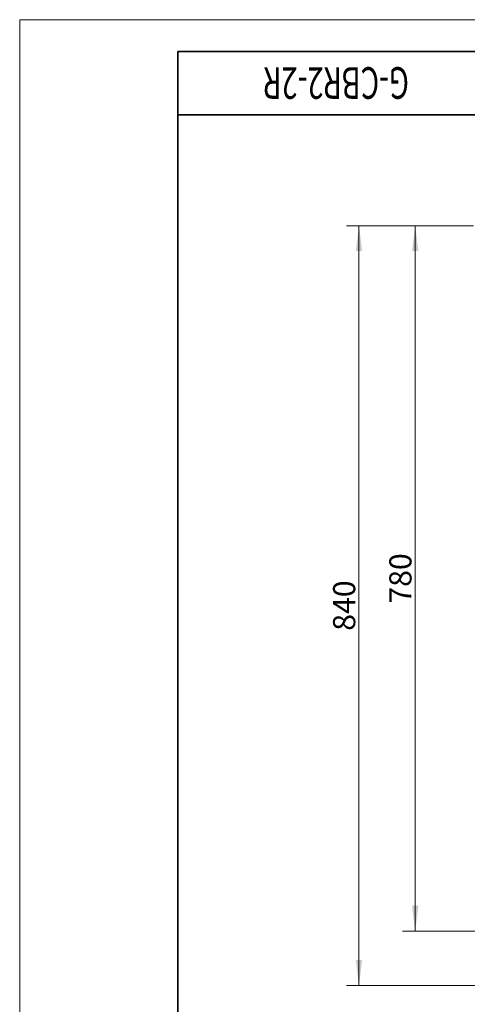
# Model space of a CAD drawing. Units: millimetres. Extents: x -1470 to 1470, y -1040 to 1040.
# Drawn here: x -1470 to -975, y -49 to 1040 of the extents above; entities that cross this region are included whole.
import ezdxf
from ezdxf.enums import TextEntityAlignment as Align

# ---------------------------------------------------------------- set-up
doc = ezdxf.new("R2010")
doc.units = ezdxf.units.MM
doc.header["$LTSCALE"] = 7
doc.layers.get('0').update_dxf_attribs({"lineweight": 35})
for name, color, linetype, lineweight in [('尺寸线层', 3, 'Continuous', 18), ('粗实线层', 7, 'Continuous', 35), ('细实线层', 7, 'Continuous', 18)]:
    doc.layers.add(name, color=color, linetype=linetype, lineweight=lineweight)
doc.styles.add('标准', font='txt', dxfattribs={"width": 0.667})
doc.dimstyles.new('GB_尺寸', dxfattribs={"dimscale": 7, "dimtxt": 3.5, "dimasz": 4, "dimexe": 2, "dimexo": 0, "dimtad": 1, "dimdec": 0, "dimdsep": 46, "dimtxsty": '标准', "dimblk": '_CAXARROW', "dimcen": 0, "dimdle": 8, "dimazin": 2, "dimtfac": 0.707107, "dimtdec": 3, "dimtmove": 2, "dimatfit": 3, "dimfxl": 0, "dimfrac": 2, "dimtolj": 1, "dimarcsym": 0})

# ---------------------------------------------------------------- blocks, each defined once
blk = doc.blocks.new('$CAXA_FRAME_13B17AC1$')
at = {"layer": '粗实线层'}
for p, q in [((-185, 143.5), (-185, -143.5)), ((205, 143.5), (-185, 143.5)), ((-135, 133.5), (-185, 133.5))]:
    blk.add_line(p, q, dxfattribs=at)
at = {"layer": '细实线层'}
for p, q in [((-210, 148.5), (-210, -148.5)), ((210, 148.5), (-210, 148.5))]:
    blk.add_line(p, q, dxfattribs=at)
at = {"layer": '尺寸线层', "style": '标准', "width": 0.667}
blk.add_attdef('图纸编号', text='', height=5.19, rotation=180, dxfattribs=at).set_placement((-160, 138.5), align=Align.MIDDLE_CENTER)
for tag, p in [('登记', (-197.5, -91)), ('旧底图总号', (-197.5, -101)), ('底图总号', (-197.5, -111)), ('签字', (-197.5, -121)), ('签字日期', (-197.5, -131)), ('档案员', (-203.75, -141)), ('日期', (-191.25, -141))]:
    blk.add_attdef(tag, text='', height=2.6, dxfattribs=at).set_placement(p, align=Align.MIDDLE_CENTER)
blk = doc.blocks.new('*X10')
at = {"layer": '尺寸线层', "linetype": 'Continuous'}
for points in [[(-1032.5, 811.7), (-1029, 783.7), (-1036, 783.7)], [(-1032.5, 31.9), (-1029, 59.9), (-1036, 59.9)]]:
    blk.add_hatch(color=0, dxfattribs=at).paths.add_polyline_path(points, flags=0)
at = {"layer": '尺寸线层', "color": 0, "linetype": 'Continuous'}
for p, q in [((-968.1, 811.7), (-1046.5, 811.7)), ((-1032.5, 811.7), (-1032.5, 31.9)), ((-966.4, 31.9), (-1046.5, 31.9))]:
    blk.add_line(p, q, dxfattribs=at)
at = {"layer": '尺寸线层', "color": 0, "insert": (-1048.9, 421.8), "char_height": 24.5, "width": 69.106, "attachment_point": 5, "rotation": 90, "line_spacing_factor": 1.15057, "style": '标准'}
blk.add_mtext('\\T1.1;780', dxfattribs=at)
blk = doc.blocks.new('_CAXARROW')
blk.add_hatch(color=0).paths.add_polyline_path([(0, 0), (-1, 0.125), (-1, -0.125)], flags=0)
blk = doc.blocks.new('*X11')
at = {"layer": '尺寸线层', "linetype": 'Continuous'}
for points in [[(-1094.7, 811.7), (-1091.2, 783.7), (-1098.2, 783.7)], [(-1094.7, -28.2), (-1091.2, -0.2), (-1098.2, -0.2)]]:
    blk.add_hatch(color=0, dxfattribs=at).paths.add_polyline_path(points, flags=0)
at = {"layer": '尺寸线层', "color": 0, "linetype": 'Continuous'}
for p, q in [((-969, 811.7), (-1108.7, 811.7)), ((-1094.7, 811.7), (-1094.7, -28.2)), ((-922.7, -28.2), (-1108.7, -28.2))]:
    blk.add_line(p, q, dxfattribs=at)
at = {"layer": '尺寸线层', "color": 0, "insert": (-1111.1, 391.8), "char_height": 24.5, "width": 70.014, "attachment_point": 5, "rotation": 90, "line_spacing_factor": 1.15057, "style": '标准'}
blk.add_mtext('\\T1.1;840', dxfattribs=at)

msp = doc.modelspace()

# ---------------------------------------------------------------- block references
at = {"layer": '粗实线层'}
ref = msp.add_blockref('$CAXA_FRAME_13B17AC1$', (0, 0), dxfattribs=dict(at, xscale=7, yscale=7, zscale=7))
ref.add_attrib('图纸编号', 'G-CBR2-2R', dxfattribs={"layer": '尺寸线层', "height": 35, "rotation": 180, "style": '标准', "width": 0.667}).set_placement((-1120, 969.5), align=Align.MIDDLE_CENTER)

# ---------------------------------------------------------------- dimensions: what is measured, and where the dimension line sits
at = {"layer": '尺寸线层'}
for base, p1, p2, picture, middle in [((-1094.672, -28.172), (-968.97, 811.715), (-922.664, -28.172), '*X11', (-1111.093, 391.771)), ((-1032.527, 31.895), (-968.075, 811.715), (-966.439, 31.895), '*X10', (-1048.948, 421.805))]:
    dim = msp.add_linear_dim(base=base, p1=p1, p2=p2, angle=270, dimstyle='GB_尺寸', override={"dimsah": 1, "dimtfill": 1, "dimtzin": 0}, dxfattribs=at)
    dim.commit()
    dim.dimension.update_dxf_attribs({"geometry": picture, "text_midpoint": middle, "dimtype": 160})

doc.saveas('drawing.dxf')
